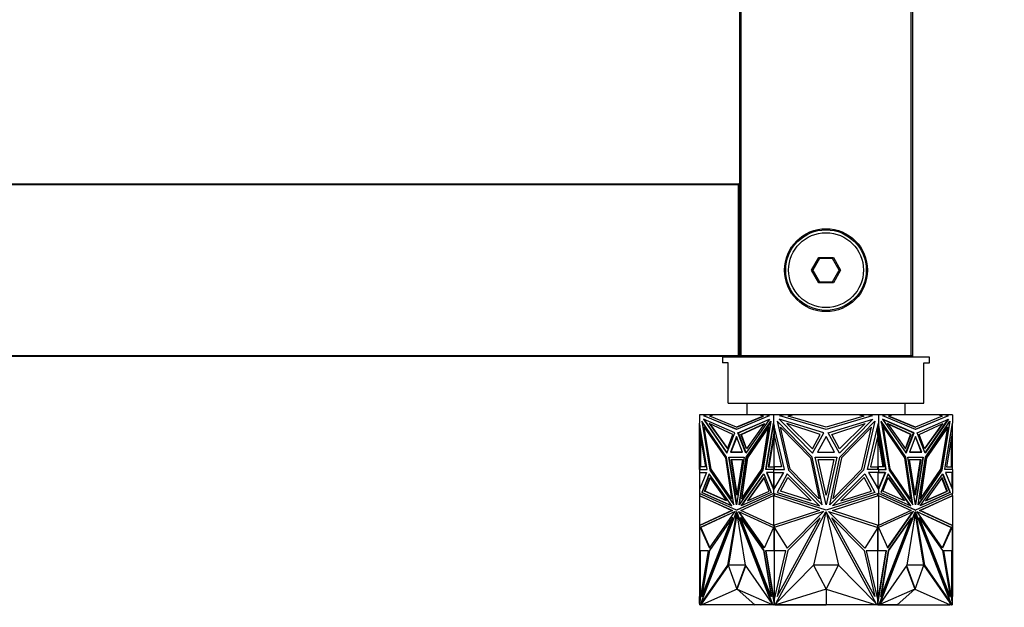
# Model space of a CAD drawing. Units: millimetres. Extents: x 0 to 1232, y 0 to 2737.
# Drawn here: x 769 to 940, y 1060 to 1162 of the extents above; entities that cross this region are included whole.
import ezdxf
from ezdxf import colors
from ezdxf.entities.mleader import LeaderData, LeaderLine
from ezdxf.math import Vec2, Vec3

# ---------------------------------------------------------------- set-up
doc = ezdxf.new("R2010")
doc.units = ezdxf.units.MM
doc.layers.add('DV5_Défaut', color=7, linetype='Continuous')
doc.layers.add('Défaut', color=7, linetype='Continuous')

# ---------------------------------------------------------------- blocks, each defined once
blk = doc.blocks.new('_DOT')
at = {"color": 0}
blk.add_line((0, 0), (-1, 0), dxfattribs=at)
at = {"color": 0, "const_width": 0.333}
blk.add_lwpolyline([(-0.1665, 0, 1), (0.1665, 0, 1)], format="xyb", close=True, dxfattribs=at)
blk = doc.blocks.new('SE4')
at = {"layer": 'DV5_Défaut', "color": 7, "linetype": 'Continuous'}
for p, q in [((894.25, 1104.01), (894.25, 1208.61)), ((894.45, 1208.61), (894.45, 1104.01)), ((924.05, 1104.01), (924.05, 1208.61)), ((924.25, 1208.81), (924.25, 1103.81)), ((454.45, 1133.81), (894.05, 1133.81)), ((894.05, 1133.61), (454.45, 1133.61)), ((894.05, 1133.81), (894.05, 1133.61)), ((894.05, 1104.01), (894.05, 1133.61)), ((894.25, 1133.61), (894.05, 1133.61)), ((894.25, 1133.61), (894.25, 1104.01)), ((906.71, 1118.81), (907.98, 1121.01)), ((908.09, 1120.81), (906.94, 1118.81)), ((907.98, 1121.01), (910.52, 1121.01)), ((907.98, 1121.01), (908.09, 1120.81)), ((910.4, 1120.81), (908.09, 1120.81)), ((910.52, 1121.01), (910.4, 1120.81)), ((911.56, 1118.81), (910.4, 1120.81)), ((910.52, 1121.01), (911.79, 1118.81)), ((907.98, 1116.61), (906.71, 1118.81)), ((906.71, 1118.81), (906.94, 1118.81)), ((906.94, 1118.81), (908.09, 1116.81)), ((910.4, 1116.81), (911.56, 1118.81)), ((911.79, 1118.81), (910.52, 1116.61)), ((911.56, 1118.81), (911.79, 1118.81)), ((908.09, 1116.81), (907.98, 1116.61)), ((910.52, 1116.61), (907.98, 1116.61)), ((908.09, 1116.81), (910.4, 1116.81)), ((910.4, 1116.81), (910.52, 1116.61)), ((454.45, 1104.01), (894.05, 1104.01)), ((894.05, 1103.81), (454.45, 1103.81)), ((927.25, 1103.71), (891.25, 1103.71)), ((891.25, 1103.71), (891.25, 1102.71)), ((894.05, 1104.01), (894.05, 1103.81)), ((894.25, 1104.01), (894.05, 1104.01)), ((894.45, 1104.01), (894.25, 1104.01)), ((894.45, 1104.01), (924.05, 1104.01)), ((894.45, 1103.81), (894.45, 1104.01)), ((924.25, 1103.81), (894.45, 1103.81)), ((897.25, 1103.81), (897.25, 1103.71)), ((921.25, 1103.71), (921.25, 1103.81)), ((924.25, 1103.81), (924.05, 1104.01)), ((927.25, 1102.71), (927.25, 1103.71)), ((892.25, 1102.71), (891.25, 1102.71)), ((892.25, 1095.71), (892.25, 1102.71)), ((926.25, 1102.71), (927.25, 1102.71)), ((926.25, 1095.71), (926.25, 1102.71)), ((892.25, 1095.71), (926.25, 1095.71)), ((895.5, 1095.71), (895.5, 1093.71)), ((923, 1093.71), (923, 1095.71)), ((887.25, 1093.71), (887.25, 1092.27)), ((888.47, 1093.71), (887.25, 1093.71)), ((888.02, 1093.51), (888.47, 1093.71)), ((893.69, 1091.16), (888.02, 1093.51)), ((888.09, 1093.51), (888.02, 1093.51)), ((888.54, 1093.71), (888.09, 1093.51)), ((888.09, 1093.51), (893.73, 1091.18)), ((888.54, 1093.71), (888.47, 1093.71)), ((889.57, 1093.71), (888.54, 1093.71)), ((889.05, 1093.48), (889.57, 1093.71)), ((893.69, 1091.56), (889.05, 1093.48)), ((897.81, 1093.71), (889.57, 1093.71)), ((899.36, 1093.51), (893.69, 1091.16)), ((898.32, 1093.48), (893.69, 1091.56)), ((893.76, 1091.56), (898.4, 1093.48)), ((897.81, 1093.71), (898.32, 1093.48)), ((897.81, 1093.71), (897.88, 1093.71)), ((898.4, 1093.48), (897.88, 1093.71)), ((898.91, 1093.71), (897.88, 1093.71)), ((898.4, 1093.48), (898.32, 1093.48)), ((898.91, 1093.71), (899.36, 1093.51)), ((900.13, 1093.71), (898.91, 1093.71)), ((900.13, 1093.71), (900.13, 1092.27)), ((901.86, 1093.71), (900.13, 1093.71)), ((901.22, 1093.51), (901.86, 1093.71)), ((909.25, 1091.16), (901.22, 1093.51)), ((903.42, 1093.71), (901.86, 1093.71)), ((902.69, 1093.48), (903.42, 1093.71)), ((909.25, 1091.56), (902.69, 1093.48)), ((915.08, 1093.71), (903.42, 1093.71)), ((917.27, 1093.51), (909.25, 1091.16)), ((915.8, 1093.48), (909.25, 1091.56)), ((915.08, 1093.71), (915.8, 1093.48)), ((916.63, 1093.71), (915.08, 1093.71)), ((916.63, 1093.71), (917.27, 1093.51)), ((918.36, 1093.71), (916.63, 1093.71)), ((918.36, 1093.71), (918.36, 1092.27)), ((919.58, 1093.71), (918.36, 1093.71)), ((919.13, 1093.51), (919.58, 1093.71)), ((924.8, 1091.16), (919.13, 1093.51)), ((920.61, 1093.71), (919.58, 1093.71)), ((920.61, 1093.71), (920.1, 1093.48)), ((920.1, 1093.48), (920.17, 1093.48)), ((920.1, 1093.48), (924.73, 1091.56)), ((920.17, 1093.48), (920.68, 1093.71)), ((924.8, 1091.56), (920.17, 1093.48)), ((920.61, 1093.71), (920.68, 1093.71)), ((928.92, 1093.71), (920.68, 1093.71)), ((924.77, 1091.18), (930.4, 1093.51)), ((930.47, 1093.51), (924.8, 1091.16)), ((929.44, 1093.48), (924.8, 1091.56)), ((928.92, 1093.71), (929.44, 1093.48)), ((929.95, 1093.71), (928.92, 1093.71)), ((930.4, 1093.51), (929.95, 1093.71)), ((930.02, 1093.71), (929.95, 1093.71)), ((930.02, 1093.71), (930.47, 1093.51)), ((931.25, 1093.71), (930.02, 1093.71)), ((930.4, 1093.51), (930.47, 1093.51)), ((931.25, 1093.71), (931.25, 1092.27)), ((887.25, 1084.22), (887.25, 1092.27)), ((887.25, 1092.27), (887.25, 1092.27)), ((887.25, 1092.27), (887.25, 1092.27)), ((888.61, 1084.22), (887.25, 1092.27)), ((887.32, 1091.85), (887.32, 1090.51)), ((887.7, 1092.57), (889.09, 1084.08)), ((891.98, 1086.36), (887.7, 1092.57)), ((889.16, 1084.08), (887.79, 1092.44)), ((887.95, 1092.97), (892.04, 1087.03)), ((893.43, 1090.58), (887.95, 1092.97)), ((892.06, 1087.1), (888.05, 1092.93)), ((888.17, 1091.57), (888.1, 1091.57)), ((888.1, 1091.57), (891.77, 1086.25)), ((889.3, 1084.25), (888.1, 1091.57)), ((891.84, 1086.25), (888.17, 1091.57)), ((888.95, 1092.17), (892.11, 1087.81)), ((893.05, 1090.3), (888.95, 1092.17)), ((889.05, 1092.12), (892.13, 1087.87)), ((893.76, 1091.56), (893.69, 1091.56)), ((893.95, 1090.58), (899.43, 1092.97)), ((894.02, 1090.58), (899.4, 1092.93)), ((894.47, 1090.3), (898.57, 1092.17)), ((894.54, 1090.3), (898.54, 1092.12)), ((899.43, 1092.97), (895.34, 1087.03)), ((895.4, 1086.36), (899.68, 1092.57)), ((898.57, 1092.17), (895.41, 1087.81)), ((895.47, 1086.36), (899.66, 1092.44)), ((899.28, 1091.57), (895.61, 1086.25)), ((898.08, 1084.25), (899.28, 1091.57)), ((898.15, 1084.25), (899.35, 1091.57)), ((899.68, 1092.57), (898.29, 1084.08)), ((898.77, 1084.22), (900.13, 1092.27)), ((898.84, 1084.22), (900.13, 1091.85)), ((899.35, 1091.57), (899.28, 1091.57)), ((900.13, 1092.27), (900.13, 1092.27)), ((902.06, 1084.22), (900.13, 1092.27)), ((900.13, 1091.85), (900.13, 1092.27)), ((900.13, 1091.86), (900.14, 1091.87)), ((900.14, 1092.26), (900.14, 1091.98)), ((900.14, 1091.98), (900.17, 1092.1)), ((900.14, 1091.87), (900.17, 1092.1)), ((900.14, 1091.98), (900.14, 1091.87)), ((900.17, 1092.1), (900.17, 1092.1)), ((900.2, 1091.99), (900.2, 1090.51)), ((900.23, 1091.86), (900.23, 1090.1)), ((900.77, 1092.57), (902.74, 1084.08)), ((906.83, 1086.36), (900.77, 1092.57)), ((901.12, 1092.97), (906.91, 1087.03)), ((908.87, 1090.58), (901.12, 1092.97)), ((901.34, 1091.57), (906.53, 1086.25)), ((903.04, 1084.25), (901.34, 1091.57)), ((902.44, 1092.17), (906.91, 1087.81)), ((908.24, 1090.3), (902.44, 1092.17)), ((909.62, 1090.58), (917.37, 1092.97)), ((910.25, 1090.3), (916.05, 1092.17)), ((917.37, 1092.97), (911.58, 1087.03)), ((916.05, 1092.17), (911.58, 1087.81)), ((911.66, 1086.36), (917.72, 1092.57)), ((917.15, 1091.57), (911.96, 1086.25)), ((915.45, 1084.25), (917.15, 1091.57)), ((917.72, 1092.57), (915.75, 1084.08)), ((916.43, 1084.22), (918.36, 1092.27)), ((918.26, 1090.1), (918.26, 1091.86)), ((918.29, 1091.99), (918.29, 1090.51)), ((918.32, 1092.1), (918.36, 1091.99)), ((919.65, 1084.22), (918.32, 1092.1)), ((918.36, 1092.27), (918.36, 1091.85)), ((918.36, 1092.27), (918.36, 1092.27)), ((919.72, 1084.22), (918.36, 1092.27)), ((918.36, 1092.26), (918.36, 1091.99)), ((918.36, 1091.87), (918.36, 1091.99)), ((918.81, 1092.57), (920.2, 1084.08)), ((923.09, 1086.36), (918.81, 1092.57)), ((923.02, 1086.36), (918.83, 1092.44)), ((919.06, 1092.97), (923.15, 1087.03)), ((924.54, 1090.58), (919.06, 1092.97)), ((919.09, 1092.93), (924.47, 1090.58)), ((919.14, 1091.57), (919.21, 1091.57)), ((919.14, 1091.57), (920.34, 1084.25)), ((919.21, 1091.57), (922.88, 1086.25)), ((920.41, 1084.25), (919.21, 1091.57)), ((919.92, 1092.17), (923.08, 1087.81)), ((924.02, 1090.3), (919.92, 1092.17)), ((923.95, 1090.3), (919.95, 1092.12)), ((924.73, 1091.56), (924.8, 1091.56)), ((925.07, 1090.58), (930.55, 1092.97)), ((925.44, 1090.3), (929.54, 1092.17)), ((929.44, 1092.12), (926.36, 1087.87)), ((929.54, 1092.17), (926.38, 1087.81)), ((930.44, 1092.93), (926.43, 1087.1)), ((930.55, 1092.97), (926.45, 1087.03)), ((926.51, 1086.36), (930.79, 1092.57)), ((930.32, 1091.57), (926.65, 1086.25)), ((930.39, 1091.57), (926.72, 1086.25)), ((929.19, 1084.25), (930.39, 1091.57)), ((930.7, 1092.44), (929.33, 1084.08)), ((930.79, 1092.57), (929.4, 1084.08)), ((929.88, 1084.22), (931.25, 1092.27)), ((930.32, 1091.57), (930.39, 1091.57)), ((931.17, 1091.84), (931.17, 1090.51)), ((931.25, 1092.27), (931.25, 1092.27)), ((931.25, 1084.22), (931.25, 1092.27)), ((887.32, 1090.51), (888.3, 1084.69)), ((887.35, 1090.1), (887.35, 1090.35)), ((887.35, 1090.1), (887.35, 1084.69)), ((887.35, 1090.1), (887.39, 1089.93)), ((887.39, 1090.1), (887.39, 1089.93)), ((887.4, 1090), (887.39, 1089.93)), ((892.04, 1087.03), (893.43, 1090.58)), ((892.11, 1087.81), (893.05, 1090.3)), ((893.69, 1089.91), (892.63, 1087.19)), ((893.73, 1089.82), (892.7, 1087.19)), ((894.75, 1087.19), (893.69, 1089.91)), ((895.34, 1087.03), (893.95, 1090.58)), ((894.02, 1090.58), (893.95, 1090.58)), ((895.39, 1087.1), (894.02, 1090.58)), ((894.47, 1090.3), (894.54, 1090.3)), ((895.41, 1087.81), (894.47, 1090.3)), ((895.46, 1087.87), (894.54, 1090.3)), ((900.2, 1090.51), (899.22, 1084.69)), ((900.23, 1090.28), (899.29, 1084.69)), ((900.2, 1090.51), (900.23, 1090.51)), ((900.23, 1090.1), (900.22, 1090.17)), ((900.22, 1084.69), (900.22, 1090.17)), ((900.23, 1090.1), (901.53, 1084.69)), ((906.91, 1087.03), (908.87, 1090.58)), ((906.91, 1087.81), (908.24, 1090.3)), ((909.25, 1089.91), (907.74, 1087.19)), ((910.75, 1087.19), (909.25, 1089.91)), ((911.58, 1087.03), (909.62, 1090.58)), ((911.58, 1087.81), (910.25, 1090.3)), ((918.26, 1090.1), (916.96, 1084.69)), ((918.29, 1090.51), (918.26, 1090.51)), ((918.26, 1090.27), (918.28, 1090.17)), ((918.28, 1090.17), (918.26, 1090.1)), ((918.28, 1090.17), (918.28, 1084.69)), ((919.2, 1084.69), (918.28, 1090.17)), ((918.28, 1090.17), (918.28, 1090.17)), ((918.29, 1090.51), (919.28, 1084.69)), ((923.03, 1087.87), (923.95, 1090.3)), ((923.08, 1087.81), (924.02, 1090.3)), ((923.11, 1087.1), (924.47, 1090.58)), ((923.15, 1087.03), (924.54, 1090.58)), ((924.8, 1089.91), (923.74, 1087.19)), ((924.02, 1090.3), (923.95, 1090.3)), ((924.47, 1090.58), (924.54, 1090.58)), ((924.77, 1089.82), (925.79, 1087.19)), ((925.87, 1087.19), (924.8, 1089.91)), ((926.45, 1087.03), (925.07, 1090.58)), ((926.38, 1087.81), (925.44, 1090.3)), ((931.17, 1090.51), (930.19, 1084.69)), ((931.1, 1089.93), (931.09, 1090)), ((931.1, 1090.1), (931.1, 1089.93)), ((931.1, 1089.93), (931.15, 1090.1)), ((931.15, 1090.35), (931.15, 1090.1)), ((931.15, 1090.1), (931.15, 1084.69)), ((887.45, 1089.76), (887.45, 1084.69)), ((931.05, 1084.69), (931.05, 1089.76)), ((893.23, 1078.08), (891.98, 1086.36)), ((892.63, 1087.19), (894.75, 1087.19)), ((894.75, 1087.19), (892.7, 1087.19)), ((892.77, 1087.19), (892.77, 1087.19)), ((894.15, 1078.08), (895.4, 1086.36)), ((894.24, 1078.21), (895.47, 1086.36)), ((895.47, 1086.36), (895.4, 1086.36)), ((908.59, 1078.08), (906.83, 1086.36)), ((907.74, 1087.19), (910.75, 1087.19)), ((909.9, 1078.08), (911.66, 1086.36)), ((923.02, 1086.36), (923.09, 1086.36)), ((924.25, 1078.21), (923.02, 1086.36)), ((924.34, 1078.08), (923.09, 1086.36)), ((923.74, 1087.19), (925.87, 1087.19)), ((925.79, 1087.19), (923.74, 1087.19)), ((925.27, 1078.08), (926.51, 1086.36)), ((925.72, 1087.19), (925.72, 1087.19)), ((887.32, 1084.69), (887.32, 1084.22)), ((888.3, 1084.69), (887.32, 1084.69)), ((891.84, 1086.25), (891.77, 1086.25)), ((891.77, 1086.25), (892.84, 1079.11)), ((892.91, 1079.11), (891.84, 1086.25)), ((892.35, 1086.35), (895.03, 1086.35)), ((893.69, 1078.07), (892.35, 1086.35)), ((893.73, 1078.29), (892.42, 1086.35)), ((892.79, 1085.95), (894.73, 1085.95)), ((893.76, 1079.74), (892.79, 1085.95)), ((893.8, 1079.97), (892.86, 1085.95)), ((895.03, 1086.35), (893.69, 1078.07)), ((894.73, 1085.95), (893.76, 1079.74)), ((895.61, 1086.25), (894.54, 1079.11)), ((899.22, 1084.69), (900.2, 1084.69)), ((900.2, 1084.69), (900.2, 1084.22)), ((900.2, 1084.69), (900.27, 1084.69)), ((901.53, 1084.69), (900.23, 1084.69)), ((900.23, 1084.69), (900.23, 1084.22)), ((900.27, 1084.69), (900.27, 1084.69)), ((906.53, 1086.25), (908.04, 1079.11)), ((907.35, 1086.35), (911.14, 1086.35)), ((909.25, 1078.07), (907.35, 1086.35)), ((907.88, 1085.95), (910.62, 1085.95)), ((909.25, 1079.74), (907.88, 1085.95)), ((911.14, 1086.35), (909.25, 1078.07)), ((910.62, 1085.95), (909.25, 1079.74)), ((911.96, 1086.25), (910.45, 1079.11)), ((916.96, 1084.69), (918.26, 1084.69)), ((918.22, 1084.69), (918.22, 1084.69)), ((918.29, 1084.69), (918.22, 1084.69)), ((918.26, 1084.22), (918.26, 1084.69)), ((918.29, 1084.69), (918.29, 1084.22)), ((919.28, 1084.69), (918.29, 1084.69)), ((922.88, 1086.25), (923.95, 1079.11)), ((923.47, 1086.35), (926.14, 1086.35)), ((924.8, 1078.07), (923.47, 1086.35)), ((923.76, 1085.95), (925.7, 1085.95)), ((924.73, 1079.74), (923.76, 1085.95)), ((925.63, 1085.95), (924.7, 1079.97)), ((925.7, 1085.95), (924.73, 1079.74)), ((926.07, 1086.35), (924.77, 1078.29)), ((926.14, 1086.35), (924.8, 1078.07)), ((926.65, 1086.25), (925.58, 1079.11)), ((926.72, 1086.25), (925.65, 1079.11)), ((926.65, 1086.25), (926.72, 1086.25)), ((930.19, 1084.69), (931.17, 1084.69)), ((931.17, 1084.69), (931.17, 1084.22)), ((887.25, 1084.22), (887.25, 1084.22)), ((887.25, 1084.22), (887.25, 1083.68)), ((887.35, 1084.22), (887.25, 1084.22)), ((887.25, 1084.22), (888.61, 1084.22)), ((887.25, 1083.68), (887.25, 1083.68)), ((887.25, 1083.68), (887.25, 1083.67)), ((887.25, 1083.68), (888.46, 1083.67)), ((887.32, 1083.67), (887.25, 1083.67)), ((887.25, 1083.67), (887.25, 1080.72)), ((888.46, 1083.67), (887.25, 1080.72)), ((887.32, 1084.22), (888.61, 1084.22)), ((887.32, 1080.89), (887.32, 1083.68)), ((887.35, 1084.22), (887.35, 1084.22)), ((887.39, 1084.22), (887.39, 1084.22)), ((888.93, 1083.45), (887.68, 1080.19)), ((887.75, 1080.19), (888.98, 1083.38)), ((892.88, 1077.89), (888.93, 1083.45)), ((889.16, 1084.08), (889.09, 1084.08)), ((889.09, 1084.08), (893.23, 1078.08)), ((893.21, 1078.21), (889.16, 1084.08)), ((892.84, 1079.11), (889.3, 1084.25)), ((898.29, 1084.08), (894.15, 1078.08)), ((894.5, 1077.89), (898.45, 1083.45)), ((894.54, 1079.11), (898.08, 1084.25)), ((894.61, 1079.11), (898.15, 1084.25)), ((894.61, 1077.93), (898.47, 1083.38)), ((898.15, 1084.25), (898.08, 1084.25)), ((898.45, 1083.45), (899.7, 1080.19)), ((900.13, 1084.22), (898.77, 1084.22)), ((900.2, 1084.22), (898.84, 1084.22)), ((898.91, 1084.22), (898.91, 1084.22)), ((900.13, 1083.68), (898.92, 1083.67)), ((898.99, 1083.67), (898.92, 1083.67)), ((898.92, 1083.67), (900.13, 1080.72)), ((900.13, 1083.68), (898.99, 1083.67)), ((898.99, 1083.67), (900.13, 1080.89)), ((900.13, 1084.22), (900.13, 1084.22)), ((900.13, 1084.22), (902.06, 1084.22)), ((900.13, 1084.22), (900.13, 1083.68)), ((900.13, 1083.68), (901.85, 1083.67)), ((900.13, 1083.68), (900.13, 1083.68)), ((900.13, 1083.68), (900.13, 1083.68)), ((901.85, 1083.67), (900.13, 1080.72)), ((900.14, 1083.68), (900.14, 1083.68)), ((900.17, 1083.68), (900.14, 1083.68)), ((900.14, 1083.68), (900.14, 1083.68)), ((900.17, 1083.68), (900.14, 1083.68)), ((900.2, 1084.22), (900.23, 1084.22)), ((900.2, 1080.84), (900.2, 1083.68)), ((900.23, 1080.89), (900.23, 1083.68)), ((902.52, 1083.45), (900.75, 1080.19)), ((908.1, 1077.89), (902.52, 1083.45)), ((902.74, 1084.08), (908.59, 1078.08)), ((908.04, 1079.11), (903.04, 1084.25)), ((915.75, 1084.08), (909.9, 1078.08)), ((910.4, 1077.89), (915.97, 1083.45)), ((910.45, 1079.11), (915.45, 1084.25)), ((915.97, 1083.45), (917.75, 1080.19)), ((918.36, 1084.22), (916.43, 1084.22)), ((918.36, 1083.68), (916.64, 1083.67)), ((916.64, 1083.67), (918.36, 1080.72)), ((918.29, 1084.22), (918.26, 1084.22)), ((918.26, 1083.68), (918.26, 1080.89)), ((918.29, 1084.22), (919.65, 1084.22)), ((918.29, 1080.84), (918.29, 1083.68)), ((918.36, 1083.68), (918.32, 1083.68)), ((918.36, 1083.68), (918.32, 1083.68)), ((919.5, 1083.67), (918.32, 1080.79)), ((918.36, 1084.22), (918.36, 1084.22)), ((918.36, 1084.22), (918.36, 1083.68)), ((918.36, 1084.22), (919.72, 1084.22)), ((918.36, 1083.68), (918.36, 1083.68)), ((918.36, 1083.68), (918.36, 1083.68)), ((918.36, 1083.68), (919.57, 1083.67)), ((918.36, 1083.68), (918.36, 1083.68)), ((918.36, 1083.68), (918.36, 1083.68)), ((919.5, 1083.67), (918.36, 1083.68)), ((919.57, 1083.67), (918.36, 1080.72)), ((920.05, 1083.45), (918.79, 1080.19)), ((919.5, 1083.67), (919.57, 1083.67)), ((919.58, 1084.22), (919.58, 1084.22)), ((923.89, 1077.93), (920.02, 1083.38)), ((923.99, 1077.89), (920.05, 1083.45)), ((920.2, 1084.08), (924.34, 1078.08)), ((920.34, 1084.25), (920.41, 1084.25)), ((920.34, 1084.25), (923.88, 1079.11)), ((923.95, 1079.11), (920.41, 1084.25)), ((929.4, 1084.08), (925.27, 1078.08)), ((929.33, 1084.08), (925.29, 1078.21)), ((925.61, 1077.89), (929.56, 1083.45)), ((925.65, 1079.11), (929.19, 1084.25)), ((929.33, 1084.08), (929.4, 1084.08)), ((929.51, 1083.38), (930.74, 1080.19)), ((929.56, 1083.45), (930.81, 1080.19)), ((931.17, 1084.22), (929.88, 1084.22)), ((931.25, 1084.22), (929.88, 1084.22)), ((931.25, 1083.68), (930.03, 1083.67)), ((930.03, 1083.67), (931.25, 1080.72)), ((931.1, 1084.22), (931.1, 1084.22)), ((931.15, 1084.22), (931.15, 1084.22)), ((931.25, 1084.22), (931.15, 1084.22)), ((931.17, 1080.9), (931.17, 1083.68)), ((931.17, 1083.67), (931.25, 1083.67)), ((931.25, 1084.22), (931.25, 1084.22)), ((931.25, 1084.22), (931.25, 1083.68)), ((931.25, 1083.68), (931.25, 1083.67)), ((931.25, 1083.68), (931.25, 1083.68)), ((931.25, 1083.67), (931.25, 1080.72)), ((888.16, 1080.42), (889.07, 1082.79)), ((888.23, 1080.42), (889.12, 1082.72)), ((889.07, 1082.79), (891.93, 1078.75)), ((898.45, 1082.79), (895.59, 1078.75)), ((898.47, 1082.72), (895.69, 1078.8)), ((899.36, 1080.42), (898.45, 1082.79)), ((901.33, 1080.42), (902.61, 1082.79)), ((902.61, 1082.79), (906.66, 1078.75)), ((915.88, 1082.79), (911.83, 1078.75)), ((917.16, 1080.42), (915.88, 1082.79)), ((919.13, 1080.42), (920.04, 1082.79)), ((920.02, 1082.72), (922.8, 1078.8)), ((920.04, 1082.79), (922.9, 1078.75)), ((929.42, 1082.79), (926.56, 1078.75)), ((930.26, 1080.42), (929.37, 1082.72)), ((930.33, 1080.42), (929.42, 1082.79)), ((887.25, 1080.72), (887.25, 1080.72)), ((887.25, 1080.72), (887.25, 1080.05)), ((887.25, 1080.72), (887.25, 1080.72)), ((887.25, 1080.05), (887.25, 1079.67)), ((887.25, 1080.05), (887.25, 1080.05)), ((893.69, 1077.13), (887.25, 1080.05)), ((887.25, 1080.05), (887.25, 1080.05)), ((887.25, 1079.67), (887.25, 1074.46)), ((887.25, 1079.67), (887.25, 1079.67)), ((887.25, 1079.67), (887.25, 1079.67)), ((887.25, 1079.67), (887.35, 1079.65)), ((887.25, 1079.67), (892.91, 1077.1)), ((887.32, 1079.66), (887.32, 1080.02)), ((887.35, 1079.65), (887.35, 1079.65)), ((887.35, 1079.65), (892.98, 1077.1)), ((887.75, 1080.19), (887.68, 1080.19)), ((887.68, 1080.19), (892.88, 1077.89)), ((887.75, 1080.19), (892.84, 1077.93)), ((891.93, 1078.75), (888.16, 1080.42)), ((888.16, 1080.42), (888.23, 1080.42)), ((891.9, 1078.8), (888.23, 1080.42)), ((900.13, 1080.05), (893.69, 1077.13)), ((900.13, 1080.02), (893.76, 1077.13)), ((894.47, 1077.1), (900.13, 1079.67)), ((899.7, 1080.19), (894.5, 1077.89)), ((895.59, 1078.75), (899.36, 1080.42)), ((900.13, 1080.72), (900.13, 1080.89)), ((900.13, 1080.89), (900.14, 1080.88)), ((900.13, 1080.72), (900.13, 1080.05)), ((900.13, 1080.72), (900.13, 1080.72)), ((909.25, 1077.13), (900.13, 1080.05)), ((900.13, 1080.05), (900.13, 1080.05)), ((900.13, 1080.05), (900.13, 1080.02)), ((900.13, 1080.02), (900.14, 1080.02)), ((900.13, 1079.67), (900.13, 1079.67)), ((900.13, 1079.67), (908.14, 1077.1)), ((900.13, 1079.67), (900.13, 1074.46)), ((900.14, 1080.88), (900.14, 1080.84)), ((900.14, 1080.88), (900.17, 1080.79)), ((900.14, 1080.72), (900.14, 1080.84)), ((900.14, 1080.84), (900.17, 1080.79)), ((900.14, 1080.03), (900.14, 1080.05)), ((900.14, 1080.03), (900.17, 1080.04)), ((900.17, 1080.04), (900.14, 1080.02)), ((900.14, 1080.03), (900.14, 1080.02)), ((900.17, 1080.79), (900.17, 1080.79)), ((900.17, 1080.04), (900.17, 1080.04)), ((900.2, 1080.03), (900.2, 1079.64)), ((900.23, 1080.02), (900.23, 1079.67)), ((900.23, 1079.67), (900.23, 1079.67)), ((900.23, 1079.67), (900.23, 1079.64)), ((900.75, 1080.19), (908.1, 1077.89)), ((906.66, 1078.75), (901.33, 1080.42)), ((918.36, 1080.05), (909.25, 1077.13)), ((910.35, 1077.1), (918.36, 1079.67)), ((917.75, 1080.19), (910.4, 1077.89)), ((911.83, 1078.75), (917.16, 1080.42)), ((918.26, 1079.67), (918.26, 1080.02)), ((918.26, 1079.67), (918.26, 1079.67)), ((918.26, 1079.64), (918.26, 1079.67)), ((918.29, 1079.64), (918.29, 1080.03)), ((918.32, 1080.79), (918.36, 1080.84)), ((918.32, 1080.04), (918.36, 1080.03)), ((918.36, 1080.02), (918.32, 1080.04)), ((918.32, 1079.65), (918.32, 1079.65)), ((918.32, 1079.65), (918.32, 1079.65)), ((918.36, 1080.89), (918.36, 1080.72)), ((918.36, 1080.84), (918.36, 1080.88)), ((918.36, 1080.72), (918.36, 1080.84)), ((918.36, 1080.72), (918.36, 1080.72)), ((918.36, 1080.72), (918.36, 1080.05)), ((918.36, 1080.05), (918.36, 1080.03)), ((918.36, 1080.02), (918.36, 1080.05)), ((924.8, 1077.13), (918.36, 1080.05)), ((918.36, 1080.05), (918.36, 1080.05)), ((918.36, 1080.02), (918.36, 1080.03)), ((924.73, 1077.13), (918.36, 1080.02)), ((918.36, 1080.02), (918.36, 1080.02)), ((918.36, 1079.67), (918.36, 1074.46)), ((918.36, 1079.67), (918.36, 1079.67)), ((918.36, 1079.67), (924.02, 1077.1)), ((918.79, 1080.19), (923.99, 1077.89)), ((922.9, 1078.75), (919.13, 1080.42)), ((931.25, 1080.05), (924.8, 1077.13)), ((925.51, 1077.1), (931.15, 1079.65)), ((925.58, 1077.1), (931.25, 1079.67)), ((930.81, 1080.19), (925.61, 1077.89)), ((930.74, 1080.19), (925.65, 1077.93)), ((926.56, 1078.75), (930.33, 1080.42)), ((926.59, 1078.8), (930.26, 1080.42)), ((930.33, 1080.42), (930.26, 1080.42)), ((930.74, 1080.19), (930.81, 1080.19)), ((931.15, 1079.65), (931.25, 1079.67)), ((931.17, 1080.02), (931.17, 1079.66)), ((931.25, 1080.72), (931.25, 1080.05)), ((931.25, 1080.72), (931.25, 1080.72)), ((931.25, 1079.67), (931.25, 1080.05)), ((931.25, 1080.05), (931.25, 1080.05)), ((931.25, 1079.67), (931.25, 1079.67)), ((931.25, 1079.67), (931.25, 1074.46)), ((931.25, 1079.67), (931.25, 1079.67)), ((931.25, 1079.67), (931.25, 1079.67)), ((892.91, 1079.11), (892.84, 1079.11)), ((894.61, 1079.11), (894.54, 1079.11)), ((923.88, 1079.11), (923.95, 1079.11)), ((925.58, 1079.11), (925.65, 1079.11)), ((892.91, 1077.1), (887.25, 1074.46)), ((892.98, 1077.1), (887.35, 1074.47)), ((893.46, 1076.94), (887.41, 1074.12)), ((893.44, 1076.9), (887.48, 1074.12)), ((887.52, 1060.94), (893.69, 1076.88)), ((888.99, 1070.52), (893.42, 1076.84)), ((893.69, 1076.88), (892.15, 1067.59)), ((893.76, 1076.46), (892.3, 1067.59)), ((892.98, 1077.1), (892.91, 1077.1)), ((893.42, 1076.84), (893.46, 1076.94)), ((893.76, 1077.13), (893.69, 1077.13)), ((893.69, 1076.88), (895.22, 1067.59)), ((893.76, 1076.88), (893.69, 1076.88)), ((899.86, 1060.94), (893.69, 1076.88)), ((893.69, 1076.88), (893.69, 1076.88)), ((899.93, 1060.94), (893.76, 1076.88)), ((894.1, 1076.84), (894.06, 1076.94)), ((894.06, 1076.94), (900.11, 1074.12)), ((898.53, 1070.52), (894.1, 1076.84)), ((894.1, 1076.84), (894.18, 1076.84)), ((894.18, 1076.84), (894.15, 1076.9)), ((898.55, 1070.59), (894.18, 1076.84)), ((900.13, 1074.46), (894.47, 1077.1)), ((908.14, 1077.1), (900.13, 1074.46)), ((908.82, 1076.94), (900.26, 1074.12)), ((900.51, 1060.94), (909.24, 1076.88)), ((902.51, 1070.52), (908.76, 1076.84)), ((909.24, 1076.88), (907.08, 1067.59)), ((908.76, 1076.84), (908.82, 1076.94)), ((909.25, 1076.8), (909.21, 1076.73)), ((909.25, 1076.88), (911.42, 1067.59)), ((917.98, 1060.94), (909.25, 1076.88)), ((909.28, 1076.73), (909.25, 1076.8)), ((909.73, 1076.84), (909.68, 1076.94)), ((909.68, 1076.94), (918.23, 1074.12)), ((915.99, 1070.52), (909.73, 1076.84)), ((918.36, 1074.46), (910.35, 1077.1)), ((924.02, 1077.1), (918.36, 1074.46)), ((924.43, 1076.94), (918.38, 1074.12)), ((918.56, 1060.94), (924.73, 1076.88)), ((918.63, 1060.94), (924.8, 1076.88)), ((919.94, 1070.59), (924.32, 1076.84)), ((919.97, 1070.52), (924.39, 1076.84)), ((924.8, 1076.88), (923.27, 1067.59)), ((924.32, 1076.84), (924.34, 1076.9)), ((924.39, 1076.84), (924.32, 1076.84)), ((924.39, 1076.84), (924.43, 1076.94)), ((924.73, 1077.13), (924.8, 1077.13)), ((924.73, 1076.88), (924.8, 1076.88)), ((924.73, 1076.46), (926.2, 1067.59)), ((924.8, 1076.88), (926.34, 1067.59)), ((924.8, 1076.88), (924.8, 1076.88)), ((930.98, 1060.94), (924.8, 1076.88)), ((925.08, 1076.84), (925.04, 1076.94)), ((925.04, 1076.94), (931.09, 1074.12)), ((925.05, 1076.9), (931.02, 1074.12)), ((929.5, 1070.52), (925.08, 1076.84)), ((925.51, 1077.1), (925.58, 1077.1)), ((931.15, 1074.47), (925.51, 1077.1)), ((931.25, 1074.46), (925.58, 1077.1)), ((887.35, 1074.47), (887.25, 1074.46)), ((887.25, 1074.46), (887.25, 1074.46)), ((887.25, 1074.46), (887.25, 1070.13)), ((887.25, 1074.46), (887.25, 1074.46)), ((887.32, 1070.11), (887.32, 1074.47)), ((887.35, 1074.47), (887.35, 1074.47)), ((887.69, 1062.16), (892.97, 1075.79)), ((887.76, 1062.16), (893.05, 1075.79)), ((892.97, 1075.79), (889, 1070.13)), ((893.05, 1075.79), (892.97, 1075.79)), ((894.48, 1075.79), (894.4, 1075.79)), ((894.4, 1075.79), (898.38, 1070.13)), ((899.69, 1062.16), (894.4, 1075.79)), ((894.48, 1075.79), (898.45, 1070.13)), ((900.13, 1074.46), (900.13, 1074.46)), ((900.2, 1074.48), (900.2, 1070.11)), ((900.23, 1074.49), (900.23, 1074.46)), ((900.23, 1074.46), (900.23, 1074.46)), ((900.23, 1074.46), (900.23, 1070.11)), ((900.76, 1062.16), (908.23, 1075.79)), ((908.23, 1075.79), (902.62, 1070.13)), ((910.26, 1075.79), (915.87, 1070.13)), ((917.73, 1062.16), (910.26, 1075.79)), ((918.26, 1074.46), (918.26, 1074.49)), ((918.26, 1074.46), (918.26, 1074.46)), ((918.26, 1070.11), (918.26, 1074.46)), ((918.29, 1070.11), (918.29, 1074.48)), ((918.32, 1074.47), (918.32, 1074.47)), ((918.32, 1074.47), (918.32, 1074.47)), ((918.36, 1074.46), (918.36, 1074.46)), ((918.81, 1062.16), (924.09, 1075.79)), ((924.02, 1075.79), (920.05, 1070.13)), ((924.09, 1075.79), (920.12, 1070.13)), ((924.02, 1075.79), (924.09, 1075.79)), ((925.45, 1075.79), (925.52, 1075.79)), ((930.73, 1062.16), (925.45, 1075.79)), ((925.52, 1075.79), (929.49, 1070.13)), ((930.8, 1062.16), (925.52, 1075.79)), ((931.25, 1074.46), (931.15, 1074.47)), ((931.17, 1074.47), (931.17, 1070.11)), ((931.25, 1074.46), (931.25, 1070.13)), ((931.25, 1074.46), (931.25, 1074.46)), ((931.25, 1074.46), (931.25, 1074.46)), ((931.25, 1074.46), (931.25, 1074.46)), ((887.41, 1074.12), (887.48, 1074.12)), ((887.41, 1074.12), (888.99, 1070.52)), ((887.48, 1074.12), (889.04, 1070.59)), ((900.11, 1074.12), (898.53, 1070.52)), ((900.26, 1074.12), (902.51, 1070.52)), ((900.27, 1074.12), (900.27, 1074.1)), ((918.23, 1074.12), (915.99, 1070.52)), ((918.22, 1074.1), (918.22, 1074.12)), ((918.38, 1074.12), (919.97, 1070.52)), ((931.02, 1074.12), (929.45, 1070.59)), ((931.09, 1074.12), (929.5, 1070.52)), ((931.09, 1074.12), (931.02, 1074.12)), ((887.32, 1070.13), (887.25, 1070.13)), ((887.25, 1070.13), (887.25, 1062.16)), ((888.81, 1070.11), (887.32, 1070.11)), ((887.33, 1061.13), (888.81, 1070.11)), ((887.35, 1070.11), (887.35, 1061.46)), ((887.35, 1070.11), (887.35, 1070.11)), ((887.35, 1070.11), (887.39, 1070.11)), ((887.39, 1070.11), (887.39, 1070.11)), ((887.39, 1070.11), (887.45, 1070.11)), ((887.45, 1061.82), (887.45, 1070.11)), ((889, 1070.13), (887.69, 1062.16)), ((898.45, 1070.13), (898.38, 1070.13)), ((898.38, 1070.13), (899.69, 1062.16)), ((898.45, 1070.13), (899.76, 1062.16)), ((900.2, 1070.11), (898.71, 1070.11)), ((898.71, 1070.11), (900.19, 1061.13)), ((898.78, 1070.11), (900.23, 1061.29)), ((900.2, 1070.11), (900.23, 1070.11)), ((900.22, 1070.11), (900.23, 1070.11)), ((900.22, 1070.11), (900.22, 1061.39)), ((900.23, 1061.46), (902.24, 1070.11)), ((902.24, 1070.11), (900.23, 1070.11)), ((902.62, 1070.13), (900.76, 1062.16)), ((915.87, 1070.13), (917.73, 1062.16)), ((918.26, 1070.11), (916.25, 1070.11)), ((916.25, 1070.11), (918.26, 1061.46)), ((918.26, 1070.11), (918.28, 1070.11)), ((918.29, 1070.11), (918.26, 1070.11)), ((918.28, 1061.39), (918.28, 1070.11)), ((918.28, 1061.39), (919.71, 1070.11)), ((919.78, 1070.11), (918.29, 1070.11)), ((918.3, 1061.13), (919.78, 1070.11)), ((920.05, 1070.13), (918.73, 1062.16)), ((920.12, 1070.13), (918.81, 1062.16)), ((920.05, 1070.13), (920.12, 1070.13)), ((929.49, 1070.13), (930.8, 1062.16)), ((931.17, 1070.11), (929.68, 1070.11)), ((929.68, 1070.11), (931.16, 1061.13)), ((931.05, 1070.11), (931.1, 1070.11)), ((931.05, 1070.11), (931.05, 1061.82)), ((931.1, 1070.11), (931.15, 1070.11)), ((931.1, 1070.11), (931.1, 1070.11)), ((931.15, 1061.46), (931.15, 1070.11)), ((931.15, 1070.11), (931.15, 1070.11)), ((931.17, 1070.13), (931.25, 1070.13)), ((931.25, 1070.13), (931.25, 1062.16)), ((892.15, 1067.59), (887.52, 1060.94)), ((892.3, 1067.59), (892.15, 1067.59)), ((892.23, 1067.59), (893.76, 1063.46)), ((895.22, 1067.59), (892.23, 1067.59)), ((892.3, 1067.59), (892.3, 1067.59)), ((895.22, 1067.59), (899.86, 1060.94)), ((907.08, 1067.59), (900.51, 1060.94)), ((907.08, 1067.59), (909.25, 1063.46)), ((911.42, 1067.59), (907.08, 1067.59)), ((909.25, 1063.46), (911.42, 1067.59)), ((911.42, 1067.59), (917.98, 1060.94)), ((923.27, 1067.59), (918.63, 1060.94)), ((926.27, 1067.59), (923.27, 1067.59)), ((924.73, 1063.46), (926.27, 1067.59)), ((926.2, 1067.59), (926.2, 1067.59)), ((926.2, 1067.59), (926.34, 1067.59)), ((926.34, 1067.59), (930.98, 1060.94)), ((892.25, 1067.52), (887.73, 1061.05)), ((893.76, 1063.46), (895.27, 1067.52)), ((893.83, 1063.46), (895.32, 1067.46)), ((923.18, 1067.46), (924.66, 1063.46)), ((923.22, 1067.52), (924.73, 1063.46)), ((926.24, 1067.52), (930.76, 1061.05)), ((893.83, 1063.46), (887.78, 1060.76)), ((893.76, 1063.46), (893.83, 1063.46)), ((893.83, 1063.46), (896.87, 1060.71)), ((893.83, 1063.46), (899.88, 1060.76)), ((909.25, 1063.46), (900.69, 1060.76)), ((909.25, 1063.46), (909.25, 1060.71)), ((909.25, 1063.46), (917.8, 1060.76)), ((924.66, 1063.46), (918.61, 1060.76)), ((924.66, 1063.46), (921.62, 1060.71)), ((924.66, 1063.46), (930.71, 1060.76)), ((924.73, 1063.46), (924.66, 1063.46)), ((887.35, 1062.16), (887.25, 1062.16)), ((887.25, 1060.94), (887.25, 1062.16)), ((887.32, 1060.94), (887.25, 1060.94)), ((887.32, 1061.1), (887.33, 1061.13)), ((887.32, 1060.71), (887.32, 1061.1)), ((887.53, 1060.71), (887.32, 1060.71)), ((887.39, 1061.64), (887.35, 1061.46)), ((887.35, 1061.21), (887.35, 1061.46)), ((887.35, 1060.71), (887.39, 1060.71)), ((887.35, 1060.71), (887.35, 1060.71)), ((887.39, 1061.64), (887.39, 1061.46)), ((887.4, 1061.57), (887.39, 1061.64)), ((887.39, 1060.71), (887.39, 1060.71)), ((887.39, 1060.71), (887.45, 1060.71)), ((887.45, 1060.71), (887.45, 1060.71)), ((887.59, 1060.94), (887.52, 1060.94)), ((887.66, 1061.05), (887.53, 1060.71)), ((887.53, 1060.71), (887.6, 1060.71)), ((887.66, 1061.05), (887.59, 1060.94)), ((887.64, 1060.81), (887.6, 1060.71)), ((887.6, 1060.71), (887.62, 1060.76)), ((887.6, 1060.71), (887.6, 1060.71)), ((887.75, 1060.76), (887.62, 1060.76)), ((887.73, 1061.05), (887.64, 1060.81)), ((887.64, 1060.81), (887.78, 1060.81)), ((887.66, 1061.05), (887.73, 1061.05)), ((887.76, 1062.16), (887.69, 1062.16)), ((887.75, 1060.81), (887.75, 1060.71)), ((898.25, 1060.71), (887.75, 1060.71)), ((887.78, 1060.81), (887.78, 1060.76)), ((896.87, 1060.71), (887.78, 1060.76)), ((896.87, 1060.71), (899.88, 1060.76)), ((898.25, 1060.74), (898.25, 1060.71)), ((900.22, 1060.71), (898.25, 1060.71)), ((899.76, 1062.16), (899.69, 1062.16)), ((899.93, 1060.94), (899.86, 1060.94)), ((899.88, 1060.76), (899.88, 1060.81)), ((899.88, 1060.81), (899.95, 1060.81)), ((899.99, 1060.71), (899.9, 1060.94)), ((900.2, 1060.71), (899.99, 1060.71)), ((900.19, 1061.13), (900.23, 1061.13)), ((900.19, 1061.13), (900.2, 1061.1)), ((900.2, 1061.1), (900.23, 1061.1)), ((900.2, 1061.1), (900.2, 1060.71)), ((900.2, 1060.71), (900.23, 1060.71)), ((900.23, 1061.46), (900.22, 1061.39)), ((900.22, 1060.71), (900.23, 1060.71)), ((900.22, 1060.71), (900.22, 1060.71)), ((900.23, 1061.46), (900.23, 1060.71)), ((900.43, 1060.71), (900.23, 1060.71)), ((900.62, 1061.05), (900.43, 1060.71)), ((900.43, 1060.71), (906.82, 1060.71)), ((900.49, 1060.81), (900.69, 1060.81)), ((900.69, 1060.81), (900.69, 1060.76)), ((909.25, 1060.71), (900.69, 1060.76)), ((906.82, 1060.73), (906.82, 1060.71)), ((906.82, 1060.71), (909.24, 1060.71)), ((909.24, 1060.71), (909.24, 1060.71)), ((909.24, 1060.71), (909.24, 1060.71)), ((909.25, 1060.71), (917.8, 1060.76)), ((911.57, 1060.71), (909.25, 1060.71)), ((909.25, 1060.71), (909.25, 1060.71)), ((911.57, 1060.73), (911.57, 1060.71)), ((918.06, 1060.71), (911.57, 1060.71)), ((917.8, 1060.76), (917.8, 1060.81)), ((917.8, 1060.81), (918, 1060.81)), ((918.06, 1060.71), (917.88, 1061.05)), ((918.26, 1060.71), (918.06, 1060.71)), ((918.26, 1060.71), (918.26, 1061.46)), ((918.28, 1061.39), (918.26, 1061.46)), ((918.26, 1061.29), (918.28, 1061.39)), ((918.3, 1061.13), (918.26, 1061.13)), ((918.29, 1061.1), (918.26, 1061.1)), ((918.26, 1060.71), (918.28, 1060.71)), ((918.29, 1060.71), (918.26, 1060.71)), ((918.28, 1061.39), (918.28, 1061.39)), ((918.28, 1060.71), (920.25, 1060.71)), ((918.28, 1060.71), (918.28, 1060.71)), ((918.29, 1061.1), (918.3, 1061.13)), ((918.29, 1060.71), (918.29, 1061.1)), ((918.5, 1060.71), (918.29, 1060.71)), ((918.59, 1060.94), (918.5, 1060.71)), ((918.54, 1060.81), (918.61, 1060.81)), ((918.56, 1060.94), (918.63, 1060.94)), ((918.61, 1060.81), (918.61, 1060.76)), ((921.62, 1060.71), (918.61, 1060.76)), ((918.73, 1062.16), (918.81, 1062.16)), ((920.25, 1060.74), (920.25, 1060.71)), ((920.25, 1060.71), (930.75, 1060.71)), ((921.62, 1060.71), (930.71, 1060.76)), ((930.71, 1060.76), (930.71, 1060.81)), ((930.71, 1060.81), (930.85, 1060.81)), ((930.73, 1062.16), (930.8, 1062.16)), ((930.75, 1060.81), (930.75, 1060.71)), ((930.75, 1060.76), (930.87, 1060.76)), ((930.83, 1061.05), (930.76, 1061.05)), ((930.85, 1060.81), (930.76, 1061.05)), ((930.96, 1060.71), (930.83, 1061.05)), ((930.83, 1061.05), (930.91, 1060.94)), ((930.89, 1060.71), (930.85, 1060.81)), ((930.96, 1060.71), (930.89, 1060.71)), ((930.91, 1060.94), (930.98, 1060.94)), ((931.17, 1060.71), (930.96, 1060.71)), ((931.05, 1060.71), (931.1, 1060.71)), ((931.05, 1060.71), (931.05, 1060.71)), ((931.1, 1061.64), (931.09, 1061.57)), ((931.1, 1061.46), (931.1, 1061.64)), ((931.15, 1061.46), (931.1, 1061.64)), ((931.1, 1060.71), (931.1, 1060.71)), ((931.1, 1060.71), (931.15, 1060.71)), ((931.15, 1062.16), (931.25, 1062.16)), ((931.15, 1061.46), (931.15, 1061.21)), ((931.15, 1060.71), (931.15, 1060.71)), ((931.16, 1061.13), (931.17, 1061.1)), ((931.17, 1061.1), (931.17, 1060.71)), ((931.17, 1060.94), (931.25, 1060.94)), ((931.17, 1060.71), (931.17, 1060.94)), ((931.17, 1060.71), (931.17, 1060.71)), ((931.25, 1060.94), (931.25, 1062.16))]:
    blk.add_line(p, q, dxfattribs=at)
for radius in [7.2, 7, 6.5]:
    blk.add_circle((909.25, 1118.81), radius, dxfattribs=at)
for centre, start, end in [((894.05, 1133.61), 0, 90), ((894.05, 1104.01), 270, 0), ((894.45, 1104.01), 180, 270)]:
    blk.add_arc(centre, 0.2, start, end, dxfattribs=at)

msp = doc.modelspace()

# ---------------------------------------------------------------- block references
at = {"layer": 'Défaut'}
msp.add_blockref('SE4', (0, 0), dxfattribs=at)

# ---------------------------------------------------------------- leaders
at = {"layer": 'Défaut', "color": 7, "linetype": 'Continuous'}
ml = msp.add_multileader_mtext('Standard', dxfattribs=at)
ml.set_content('{\\pxsm0.9;\\fSolid Edge ISO|b1||i0||c0|p34;\\W1.;28/06/2022\\P}', color=256)
ml.set_leader_properties()
ml.set_arrow_properties(name='DOT')
ml.build(insert=Vec2(0, 0))
ml.multileader.update_dxf_attribs({"leader_type": 0, "dogleg_length": 0, "arrow_head_size": 12})
ctx = ml.context
ctx.base_point, ctx.char_height, ctx.arrow_head_size, ctx.landing_gap_size = Vec3(985.43, 2729.62), 12, 12, 4.2
notes = []
notes.append((ctx, [(0, (0, 0, 0), (0, 0), (1, 0), 1, [])]))
ctx.mtext.insert = Vec3(987.43, 2735.74)
for ctx, leaders in notes:
    for number, flags, end, landing, length, lines in leaders:
        leader = LeaderData()
        leader.index, (leader.has_last_leader_line, leader.has_dogleg_vector, leader.attachment_direction) = number, flags
        leader.last_leader_point, leader.dogleg_vector, leader.dogleg_length = Vec3(end), Vec3(landing), length
        for number, points, colour, breaks in lines:
            line = LeaderLine()
            line.index, line.vertices, line.color, line.breaks = number, Vec3.list(points), colors.encode_raw_color(colour), breaks
            leader.lines.append(line)
        ctx.leaders.append(leader)

doc.saveas('drawing.dxf')
